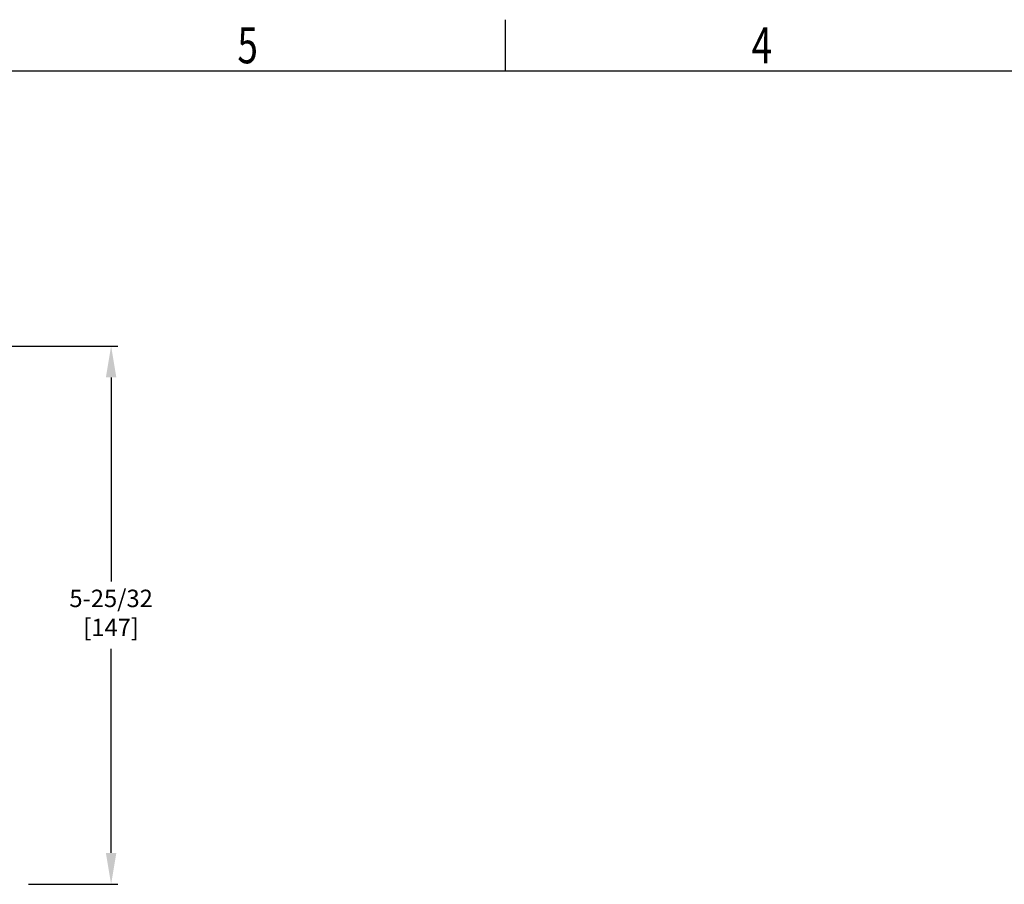
# Model space of a CAD drawing. Units: inches. Extents: x -237 to 48, y -1 to 31.
# Drawn here: x 18 to 29, y 21 to 31 of the extents above; entities that cross this region are included whole.
import ezdxf
from ezdxf.enums import TextEntityAlignment as Align

# ---------------------------------------------------------------- set-up
doc = ezdxf.new("R2010")
doc.units = ezdxf.units.IN
doc.header["$MEASUREMENT"] = 0
for name, color, linetype in [('DIMENS', 162, 'Continuous'), ('FORMAT', 8, 'Continuous'), ('FORMATTEXT', 7, 'Continuous')]:
    doc.layers.add(name, color=color, linetype=linetype)
doc.styles.add('ROMANS', font='romans.shx', dxfattribs={"width": 0.75})
doc.styles.add('STYLE1', font='romans.shx', dxfattribs={"width": 0.75, "height": 0.225})
doc.styles.add('STYLE2', font='romans.shx', dxfattribs={"height": 0.1})
doc.styles.add('STYLE4', font='romans.shx', dxfattribs={"height": 0.0625})

# ---------------------------------------------------------------- blocks, each defined once
blk = doc.blocks.new('DWYERB')
at = {"layer": 'FORMAT'}
for p, q in [((7.886, 10.24), (7.886, 10.4368)), ((15.76, 10.24), (0, 10.24))]:
    blk.add_line(p, q, dxfattribs=at)
at = {"layer": 'FORMAT', "style": 'ROMANS', "width": 0.75}
for s, p in [('5', (6.8992, 10.27)), ('4', (8.8677, 10.27))]:
    blk.add_text(s, height=0.1378, dxfattribs=at).set_placement(p, align=Align.CENTER)
at = {"layer": 'FORMAT', "style": 'STYLE4', "flags": 4}
blk.add_attdef('DECTOL', text='', height=0.0625, dxfattribs=at).set_placement((12.0992, 0.2594), align=Align.RIGHT)
blk.add_attdef('ANGTOL', text='', height=0.0625, dxfattribs=at).set_placement((11.8795, 0.1531), align=Align.CENTER)
at = {"layer": 'FORMATTEXT', "style": 'STYLE4', "width": 0.75}
for tag, p in [('REVBLKDTEXTTOP', (5.8795, 1.395)), ('REVBLKDTEXTBTTM', (5.8795, 1.28)), ('REVBLKCTEXTTOP', (5.8795, 1.145)), ('REVBLKCTEXTBTTM', (5.8795, 1.03)), ('REVBLKBTEXTTOP', (5.8795, 0.895)), ('REVBLKBTEXTBTTM', (5.8795, 0.78)), ('REVBLKATEXTTOP', (5.8795, 0.645)), ('REVBLKATEXTBTTM', (5.8795, 0.53))]:
    blk.add_attdef(tag, p, '', height=0.07, dxfattribs=at)
at = {"layer": 'FORMATTEXT'}
for tag, height, style, width, p in [('BYD', 0.07, 'STYLE4', 0.75, (9.5103, 1.39)), ('RBDN', 0.1, 'STYLE2', 0.75, (5.6575, 1.325)), ('DATED', 0.07, 'STYLE4', 0.75, (9.5103, 1.28)), ('BYC', 0.07, 'STYLE4', 0.75, (9.5103, 1.14)), ('RBCN', 0.1, 'STYLE2', 0.75, (5.6575, 1.075)), ('DATEC', 0.07, 'STYLE4', 0.75, (9.5103, 1.03)), ('BYB', 0.07, 'STYLE4', 0.75, (9.5103, 0.89)), ('RBBN', 0.1, 'STYLE2', 0.75, (5.6575, 0.825)), ('DATEB', 0.07, 'STYLE4', 0.75, (9.5103, 0.78)), ('BYA', 0.07, 'STYLE4', 0.75, (9.5103, 0.64)), ('RBAN', 0.1, 'STYLE2', 0.75, (5.6575, 0.575)), ('DATEA', 0.07, 'STYLE4', 0.75, (9.5103, 0.53)), ('SCALE', 0.07, 'STYLE4', 0.9, (11.6859, 0.5034))]:
    blk.add_attdef(tag, text='', height=height, dxfattribs=dict(at, style=style, width=width)).set_placement(p, align=Align.CENTER)
at = {"layer": 'FORMATTEXT', "flags": 4}
for tag, height, style, width, p in [('DATE', 0.1, 'ROMANS', 0.75, (10.1085, 1.25)), ('T1L', 0.1, 'STYLE2', 0.9, (11.6025, 1.2517)), ('T2L', 0.1, 'STYLE2', 0.9, (11.6025, 1.0957)), ('MATERIALFR', 0.1, 'ROMANS', 0.75, (14.2975, 0.9709)), ('DRAFTER', 0.1, 'ROMANS', 0.75, (10.1085, 0.94)), ('T3L', 0.1, 'STYLE2', 0.9, (11.6025, 0.9397)), ('T4L', 0.1, 'STYLE2', 0.9, (11.6025, 0.7837)), ('MATERIALDESCR', 0.1, 'ROMANS', 0.75, (14.2975, 0.7995)), ('FINISHFR', 0.1, 'ROMANS', 0.75, (14.2975, 0.6045)), ('SHEET', 0.07, 'ROMANS', 0.9, (12.4157, 0.5036)), ('FINISHDESCR', 0.1, 'ROMANS', 0.75, (14.2975, 0.4331)), ('APPDBY', 0.1, 'ROMANS', 0.75, (10.1085, 0.32)), ('WEIGHT', 0.07, 'ROMANS', 0.75, (10.8519, 0.2252)), ('VOLUME', 0.07, 'ROMANS', 0.75, (10.8494, 0.0984))]:
    blk.add_attdef(tag, text='', height=height, dxfattribs=dict(at, style=style, width=width)).set_placement(p, align=Align.CENTER)
at = {"layer": 'FORMATTEXT', "style": 'STYLE1', "width": 0.625, "flags": 4}
blk.add_attdef('DWG_FR#', (13.4087, 0.0861), '', height=0.2, dxfattribs=at)

msp = doc.modelspace()

# ---------------------------------------------------------------- linework, layer by layer
at = {"layer": 'DIMENS'}
for p, q in [((17.3861, 27.5635), (19.207, 27.5635)), ((19.129, 27.2035), (19.129, 24.8604)), ((19.129, 21.7424), (19.129, 24.0854)), ((18.179, 21.3824), (19.207, 21.3824))]:
    msp.add_line(p, q, dxfattribs=at)
for points in [[(19.189, 27.2035), (19.069, 27.2035), (19.129, 27.5635)], [(19.069, 21.7424), (19.189, 21.7424), (19.129, 21.3824)]]:
    msp.add_solid(points, dxfattribs=at)

# ---------------------------------------------------------------- block references
at = {"xscale": 3, "yscale": 3, "zscale": 3}
msp.add_blockref('DWYERB', (0, 0), dxfattribs=at)

# ---------------------------------------------------------------- texts
at = {"layer": 'DIMENS', "insert": (19.129, 24.4729), "char_height": 0.2, "attachment_point": 5, "style": 'ROMANS'}
msp.add_mtext('{5-25/32\\P[147]}', dxfattribs=at)

doc.saveas('drawing.dxf')
